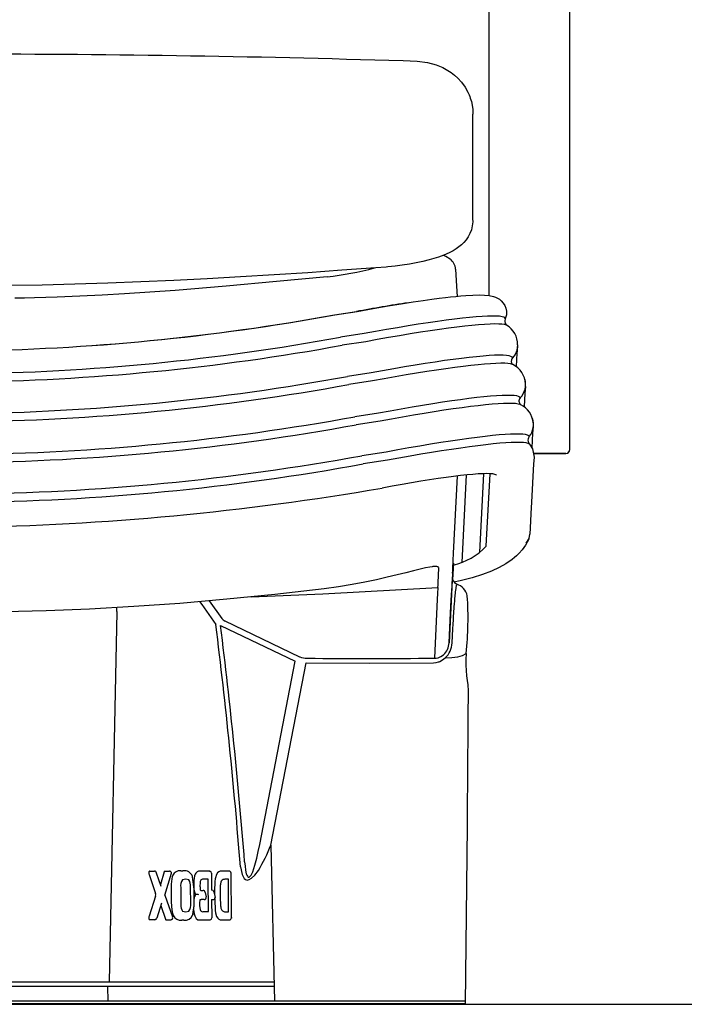
# Model space of a CAD drawing. Units: inches. Extents: x 0 to 6977, y -11 to 1390.
# Drawn here: x 678 to 1007, y 17 to 504 of the extents above; entities that cross this region are included whole.
import ezdxf

# ---------------------------------------------------------------- set-up
doc = ezdxf.new("R2010")
doc.units = ezdxf.units.IN
doc.header["$MEASUREMENT"] = 0
doc.layers.add('Butaca - Seat', color=7, linetype='Continuous', true_color=0x246098)
doc.layers.add('Suelo - Floor', color=7, linetype='Continuous')

msp = doc.modelspace()

# ---------------------------------------------------------------- linework, layer by layer
at = {"layer": 'Butaca - Seat'}
for p, q in [((910.43, 367.64, 0), (910.43, 609.16, 0)), ((950.43, 291.37, 0), (950.43, 609.16, 0)), ((874.88, 483.59, 0), (880, 483.01, 0)), ((880, 483.01, 0), (884.27, 481.84, 0)), ((884.27, 481.84, 0), (887.61, 480.43, 0)), ((887.61, 480.43, 0), (890.04, 479.08, 0)), ((890.04, 479.08, 0), (891.71, 477.96, 0)), ((891.71, 477.96, 0), (893.32, 476.7, 0)), ((893.32, 476.7, 0), (895.01, 475.15, 0)), ((895.01, 475.15, 0), (896.73, 473.28, 0)), ((896.73, 473.28, 0), (898.58, 470.74, 0)), ((898.58, 470.74, 0), (899.95, 468.33, 0)), ((899.95, 468.33, 0), (900.58, 466.94, 0)), ((900.58, 466.94, 0), (900.88, 466.19, 0)), ((900.88, 466.19, 0), (901.16, 465.4, 0)), ((901.16, 465.4, 0), (901.67, 463.69, 0)), ((901.67, 463.69, 0), (902.07, 461.81, 0)), ((902.07, 461.81, 0), (902.33, 459.73, 0)), ((902.33, 459.73, 0), (902.43, 457.45, 0)), ((902.43, 404.92, 0), (902.43, 457.43, 0)), ((902.38, 404.74, 0), (902.39, 404.17, 0)), ((902.43, 406.79, 0), (902.43, 406.79, 0)), ((901.67, 400.12, 0), (900.96, 398.3, 0)), ((902.15, 402.09, 0), (901.67, 400.12, 0)), ((902.39, 404.17, 0), (902.15, 402.09, 0)), ((899.07, 395.15, 0), (897.97, 393.84, 0)), ((900.09, 396.64, 0), (899.07, 395.15, 0)), ((900.96, 398.3, 0), (900.09, 396.64, 0)), ((894.18, 390.7, 0), (892.63, 389.77, 0)), ((895.54, 391.65, 0), (894.18, 390.7, 0)), ((896.79, 392.68, 0), (895.54, 391.65, 0)), ((897.97, 393.84, 0), (896.79, 392.68, 0)), ((880.79, 385.25, 0), (877.61, 384.45, 0)), ((883.16, 385.93, 0), (880.79, 385.25, 0)), ((885.36, 386.65, 0), (883.16, 385.93, 0)), ((887.99, 387.61, 0), (885.36, 386.65, 0)), ((887.79, 387.54, 0), (889.09, 387.12, 0)), ((890.69, 388.78, 0), (887.99, 387.61, 0)), ((889.09, 387.12, 0), (891.2, 385.72, 0)), ((892.63, 389.77, 0), (890.69, 388.78, 0)), ((854.33, 381.3, 0), (837.51, 380.08, 0)), ((859.5, 381.68, 0), (854.33, 381.3, 0)), ((860.32, 381.78, 0), (859.49, 381.72, 0)), ((863.93, 382.13, 0), (860.32, 381.78, 0)), ((867.48, 382.58, 0), (863.93, 382.13, 0)), ((870.96, 383.12, 0), (867.48, 382.58, 0)), ((874.34, 383.74, 0), (870.96, 383.12, 0)), ((877.61, 384.45, 0), (874.34, 383.74, 0)), ((893.89, 380.68, 0), (894.19, 375.08, 0)), ((770.86, 375.88, 0), (754.38, 375.05, 0)), ((787.42, 376.81, 0), (770.86, 375.88, 0)), ((804.06, 377.83, 0), (787.42, 376.81, 0)), ((820.74, 378.92, 0), (804.06, 377.83, 0)), ((830.2, 376.92, 0), (805.14, 374.49, 0)), ((837.51, 380.08, 0), (820.74, 378.92, 0)), ((689.18, 372.8, 0), (673.06, 372.54, 0)), ((705.36, 373.19, 0), (689.18, 372.8, 0)), ((721.63, 373.69, 0), (705.36, 373.19, 0)), ((737.96, 374.32, 0), (721.63, 373.69, 0)), ((754.38, 375.05, 0), (737.96, 374.32, 0)), ((780.17, 372.21, 0), (754.96, 370.16, 0)), ((805.14, 374.49, 0), (780.17, 372.21, 0)), ((894.19, 375.08, 0), (894.48, 369.56, 0)), ((680.41, 366.37, 0), (675.58, 366.27, 0)), ((685.38, 366.5, 0), (680.41, 366.37, 0)), ((696.6, 366.86, 0), (685.38, 366.5, 0)), ((707.79, 367.31, 0), (696.6, 366.86, 0)), ((718.83, 367.84, 0), (707.79, 367.31, 0)), ((729.89, 368.46, 0), (718.83, 367.84, 0)), ((754.96, 370.16, 0), (729.89, 368.46, 0)), ((877.85, 365.17, 0), (882.17, 365.78, 0)), ((882.17, 365.78, 0), (885.8, 366.25, 0)), ((885.8, 366.25, 0), (888.81, 366.62, 0)), ((888.81, 366.62, 0), (891.41, 366.92, 0)), ((891.41, 366.92, 0), (893.96, 367.19, 0)), ((893.96, 367.19, 0), (896.47, 367.42, 0)), ((894.48, 369.56, 0), (894.61, 367.19, 0)), ((896.47, 367.42, 0), (898.9, 367.62, 0)), ((898.9, 367.62, 0), (902.36, 367.82, 0)), ((902.36, 367.82, 0), (905.49, 367.91, 0)), ((905.49, 367.91, 0), (908.21, 367.85, 0)), ((908.21, 367.85, 0), (910.52, 367.63, 0)), ((910.52, 367.63, 0), (912.57, 367.18, 0)), ((912.57, 367.18, 0), (913.55, 366.84, 0)), ((913.55, 366.84, 0), (914.68, 366.3, 0)), ((914.68, 366.3, 0), (915.55, 365.73, 0)), ((915.55, 365.73, 0), (916.49, 364.91, 0)), ((845.09, 359.69, 0), (853.09, 361.15, 0)), ((853.09, 361.15, 0), (860.42, 362.42, 0)), ((860.42, 362.42, 0), (866.99, 363.51, 0)), ((866.99, 363.51, 0), (872.81, 364.42, 0)), ((872.81, 364.42, 0), (877.85, 365.17, 0)), ((916.49, 364.91, 0), (917.48, 363.76, 0)), ((917.48, 363.76, 0), (918.17, 362.65, 0)), ((918.17, 362.65, 0), (918.71, 361.32, 0)), ((918.71, 361.32, 0), (919.03, 359.78, 0)), ((833.86, 358.03, 0), (844.76, 359.65, 0)), ((834.08, 358.05, 0), (845.09, 359.69, 0)), ((893.4, 355.91, 0), (889.27, 355.38, 0)), ((897.26, 356.36, 0), (893.4, 355.91, 0)), ((900.83, 356.74, 0), (897.26, 356.36, 0)), ((904.1, 357.03, 0), (900.83, 356.74, 0)), ((907.07, 357.25, 0), (904.1, 357.03, 0)), ((909.71, 357.39, 0), (907.07, 357.25, 0)), ((912.01, 357.44, 0), (909.71, 357.39, 0)), ((913.98, 357.42, 0), (912.01, 357.44, 0)), ((915.6, 357.31, 0), (913.98, 357.42, 0)), ((916.86, 357.12, 0), (915.6, 357.31, 0)), ((917.76, 356.85, 0), (916.86, 357.12, 0)), ((918.31, 356.5, 0), (917.76, 356.85, 0)), ((918.48, 356.08, 0), (918.24, 354.99, 0)), ((918.48, 356.08, 0), (918.31, 356.5, 0)), ((919.02, 358.05, 0), (918.48, 356.08, 0)), ((919.01, 358.85, 0), (919.02, 358.05, 0)), ((919.03, 359.78, 0), (919.02, 358.5, 0)), ((865.13, 351.68, 0), (859.73, 350.75, 0)), ((870.36, 352.55, 0), (865.13, 351.68, 0)), ((875.41, 353.36, 0), (870.36, 352.55, 0)), ((880.26, 354.1, 0), (875.41, 353.36, 0)), ((884.89, 354.78, 0), (880.26, 354.1, 0)), ((889.27, 355.38, 0), (884.89, 354.78, 0)), ((890.36, 351.44, 0), (885.95, 350.83, 0)), ((894.51, 351.97, 0), (890.36, 351.44, 0)), ((898.39, 352.42, 0), (894.51, 351.97, 0)), ((901.98, 352.8, 0), (898.39, 352.42, 0)), ((905.27, 353.1, 0), (901.98, 352.8, 0)), ((908.25, 353.32, 0), (905.27, 353.1, 0)), ((910.91, 353.46, 0), (908.25, 353.32, 0)), ((913.23, 353.51, 0), (910.91, 353.46, 0)), ((915.21, 353.49, 0), (913.23, 353.51, 0)), ((916.84, 353.38, 0), (915.21, 353.49, 0)), ((918.12, 353.19, 0), (916.84, 353.38, 0)), ((919.03, 352.92, 0), (918.12, 353.19, 0)), ((918.24, 354.99, 0), (918.25, 354.9, 0)), ((918.27, 354.9, 0), (918.43, 353.81, 0)), ((918.43, 353.81, 0), (919.08, 352.9, 0)), ((919.08, 352.9, 0), (919.03, 352.92, 0)), ((848.51, 348.72, 0), (836.92, 346.99, 0)), ((854.18, 349.76, 0), (848.51, 348.72, 0)), ((859.73, 350.75, 0), (854.18, 349.76, 0)), ((860.66, 346.78, 0), (855.08, 345.78, 0)), ((866.09, 347.71, 0), (860.66, 346.78, 0)), ((871.35, 348.59, 0), (866.09, 347.71, 0)), ((876.43, 349.4, 0), (871.35, 348.59, 0)), ((881.3, 350.15, 0), (876.43, 349.4, 0)), ((885.95, 350.83, 0), (881.3, 350.15, 0)), ((849.39, 344.74, 0), (837.72, 343, 0)), ((855.08, 345.78, 0), (849.39, 344.74, 0)), ((924.55, 343.18, 0), (924.17, 340.46, 0)), ((924.59, 342.49, 0), (924.22, 338.78, 0)), ((896.81, 336.49, 0), (892.69, 335.96, 0)), ((900.66, 336.95, 0), (896.81, 336.49, 0)), ((904.24, 337.32, 0), (900.66, 336.95, 0)), ((907.51, 337.62, 0), (904.24, 337.32, 0)), ((910.48, 337.85, 0), (907.51, 337.62, 0)), ((913.12, 337.99, 0), (910.48, 337.85, 0)), ((915.44, 338.05, 0), (913.12, 337.99, 0)), ((917.42, 338.02, 0), (915.44, 338.05, 0)), ((919.05, 337.92, 0), (917.42, 338.02, 0)), ((920.33, 337.74, 0), (919.05, 337.92, 0)), ((921.25, 337.48, 0), (920.33, 337.74, 0)), ((921.82, 337.14, 0), (921.25, 337.48, 0)), ((922.02, 336.72, 0), (921.71, 336.31, 0)), ((922.02, 336.72, 0), (921.82, 337.14, 0)), ((923.3, 338.47, 0), (922.02, 336.72, 0)), ((924.17, 340.46, 0), (923.3, 338.47, 0)), ((924.24, 339.01, 0), (923.9, 332.42, 0)), ((868.61, 332.26, 0), (863.23, 331.33, 0)), ((873.83, 333.13, 0), (868.61, 332.26, 0)), ((878.86, 333.94, 0), (873.83, 333.13, 0)), ((883.69, 334.68, 0), (878.86, 333.94, 0)), ((888.31, 335.36, 0), (883.69, 334.68, 0)), ((892.69, 335.96, 0), (888.31, 335.36, 0)), ((893.42, 331.97, 0), (889.04, 331.37, 0)), ((897.54, 332.51, 0), (893.42, 331.97, 0)), ((901.4, 332.96, 0), (897.54, 332.51, 0)), ((904.97, 333.34, 0), (901.4, 332.96, 0)), ((908.25, 333.64, 0), (904.97, 333.34, 0)), ((911.22, 333.86, 0), (908.25, 333.64, 0)), ((913.87, 334.01, 0), (911.22, 333.86, 0)), ((916.19, 334.07, 0), (913.87, 334.01, 0)), ((918.17, 334.05, 0), (916.19, 334.07, 0)), ((919.81, 333.95, 0), (918.17, 334.05, 0)), ((921.09, 333.77, 0), (919.81, 333.95, 0)), ((922.02, 333.5, 0), (921.09, 333.77, 0)), ((921.5, 335.84, 0), (921.37, 334.99, 0)), ((921.39, 334.98, 0), (921.57, 334.09, 0)), ((921.71, 336.31, 0), (921.5, 335.84, 0)), ((921.57, 334.09, 0), (922.2, 333.42, 0)), ((922.22, 333.42, 0), (922.02, 333.5, 0)), ((852.06, 329.3, 0), (840.34, 327.56, 0)), ((857.7, 330.34, 0), (852.06, 329.3, 0)), ((863.23, 331.33, 0), (857.7, 330.34, 0)), ((863.96, 327.34, 0), (858.44, 326.35, 0)), ((869.34, 328.27, 0), (863.96, 327.34, 0)), ((874.56, 329.14, 0), (869.34, 328.27, 0)), ((879.59, 329.95, 0), (874.56, 329.14, 0)), ((884.43, 330.69, 0), (879.59, 329.95, 0)), ((889.04, 331.37, 0), (884.43, 330.69, 0)), ((852.8, 325.32, 0), (841.05, 323.57, 0)), ((858.44, 326.35, 0), (852.8, 325.32, 0)), ((928.46, 322.64, 0), (928.1, 319.02, 0)), ((904.35, 317.03, 0), (900.48, 316.57, 0)), ((907.93, 317.41, 0), (904.35, 317.03, 0)), ((911.21, 317.72, 0), (907.93, 317.41, 0)), ((914.19, 317.94, 0), (911.21, 317.72, 0)), ((916.85, 318.09, 0), (914.19, 317.94, 0)), ((919.18, 318.15, 0), (916.85, 318.09, 0)), ((921.18, 318.14, 0), (919.18, 318.15, 0)), ((922.83, 318.04, 0), (921.18, 318.14, 0)), ((924.13, 317.86, 0), (922.83, 318.04, 0)), ((925.07, 317.61, 0), (924.13, 317.86, 0)), ((925.66, 317.27, 0), (925.07, 317.61, 0)), ((925.88, 316.86, 0), (925.66, 317.27, 0)), ((928.12, 319.26, 0), (927.77, 312.53, 0)), ((872.29, 312.32, 0), (866.91, 311.39, 0)), ((877.5, 313.2, 0), (872.29, 312.32, 0)), ((882.53, 314.01, 0), (877.5, 313.2, 0)), ((887.36, 314.75, 0), (882.53, 314.01, 0)), ((891.98, 315.43, 0), (887.36, 314.75, 0)), ((896.36, 316.03, 0), (891.98, 315.43, 0)), ((897.09, 312.05, 0), (892.71, 311.44, 0)), ((900.48, 316.57, 0), (896.36, 316.03, 0)), ((901.22, 312.58, 0), (897.09, 312.05, 0)), ((905.08, 313.04, 0), (901.22, 312.58, 0)), ((908.66, 313.43, 0), (905.08, 313.04, 0)), ((911.95, 313.73, 0), (908.66, 313.43, 0)), ((914.93, 313.96, 0), (911.95, 313.73, 0)), ((917.6, 314.11, 0), (914.93, 313.96, 0)), ((919.93, 314.17, 0), (917.6, 314.11, 0)), ((921.93, 314.16, 0), (919.93, 314.17, 0)), ((923.58, 314.06, 0), (921.93, 314.16, 0)), ((924.89, 313.89, 0), (923.58, 314.06, 0)), ((925.84, 313.63, 0), (924.89, 313.89, 0)), ((925.27, 314.97, 0), (925.47, 314.14, 0)), ((925.47, 314.14, 0), (926.09, 313.52, 0)), ((926.12, 313.51, 0), (925.84, 313.63, 0)), ((855.76, 309.37, 0), (843.89, 307.6, 0)), ((861.4, 310.4, 0), (855.76, 309.37, 0)), ((866.91, 311.39, 0), (861.4, 310.4, 0)), ((867.65, 307.4, 0), (862.14, 306.42, 0)), ((873.02, 308.34, 0), (867.65, 307.4, 0)), ((878.23, 309.21, 0), (873.02, 308.34, 0)), ((883.26, 310.02, 0), (878.23, 309.21, 0)), ((888.1, 310.76, 0), (883.26, 310.02, 0)), ((892.71, 311.44, 0), (888.1, 310.76, 0)), ((856.5, 305.38, 0), (844.6, 303.61, 0)), ((862.14, 306.42, 0), (856.5, 305.38, 0)), ((932.32, 302.76, 0), (931.97, 299.24, 0)), ((908.48, 297.85, 0), (904.58, 297.38, 0)), ((912.09, 298.24, 0), (908.48, 297.85, 0)), ((915.41, 298.55, 0), (912.09, 298.24, 0)), ((918.43, 298.78, 0), (915.41, 298.55, 0)), ((921.12, 298.93, 0), (918.43, 298.78, 0)), ((923.48, 299.01, 0), (921.12, 298.93, 0)), ((925.51, 299, 0), (923.48, 299.01, 0)), ((927.19, 298.9, 0), (925.51, 299, 0)), ((928.52, 298.73, 0), (927.19, 298.9, 0)), ((929.49, 298.48, 0), (928.52, 298.73, 0)), ((930.11, 298.15, 0), (929.49, 298.48, 0)), ((930.36, 297.74, 0), (930.11, 298.15, 0)), ((932, 299.51, 0), (931.62, 292.27, 0)), ((876.17, 293.09, 0), (870.76, 292.15, 0)), ((881.41, 293.97, 0), (876.17, 293.09, 0)), ((886.48, 294.79, 0), (881.41, 293.97, 0)), ((891.35, 295.54, 0), (886.48, 294.79, 0)), ((896, 296.23, 0), (891.35, 295.54, 0)), ((900.42, 296.84, 0), (896, 296.23, 0)), ((900.82, 292.72, 0), (896.42, 292.1, 0)), ((904.58, 297.38, 0), (900.42, 296.84, 0)), ((904.96, 293.25, 0), (900.82, 292.72, 0)), ((908.84, 293.72, 0), (904.96, 293.25, 0)), ((912.44, 294.11, 0), (908.84, 293.72, 0)), ((915.74, 294.42, 0), (912.44, 294.11, 0)), ((918.74, 294.65, 0), (915.74, 294.42, 0)), ((921.42, 294.8, 0), (918.74, 294.65, 0)), ((923.78, 294.87, 0), (921.42, 294.8, 0)), ((925.8, 294.86, 0), (923.78, 294.87, 0)), ((927.48, 294.78, 0), (925.8, 294.86, 0)), ((928.8, 294.61, 0), (927.48, 294.78, 0)), ((929.78, 294.36, 0), (928.8, 294.61, 0)), ((930.39, 294.03, 0), (929.78, 294.36, 0)), ((929.8, 295.37, 0), (929.95, 294.71, 0)), ((929.95, 294.71, 0), (930.46, 293.97, 0)), ((930.47, 293.96, 0), (930.39, 294.03, 0)), ((930.47, 293.96, 0), (932.02, 291.73, 0)), ((859.54, 290.11, 0), (847.45, 288.31, 0)), ((865.21, 291.16, 0), (859.54, 290.11, 0)), ((870.76, 292.15, 0), (865.21, 291.16, 0)), ((871.32, 288.05, 0), (865.8, 287.06, 0)), ((876.7, 288.98, 0), (871.32, 288.05, 0)), ((881.92, 289.86, 0), (876.7, 288.98, 0)), ((886.96, 290.67, 0), (881.92, 289.86, 0)), ((891.8, 291.42, 0), (886.96, 290.67, 0)), ((896.42, 292.1, 0), (891.8, 291.42, 0)), ((932.02, 291.73, 0), (932.82, 287.53, 0)), ((932.75, 289.43, 0), (948.43, 289.43, 0)), ((948.43, 289.37, 0), (932.77, 289.37, 0)), ((948.43, 289.43, 0), (948.43, 289.37, 0)), ((860.16, 286.02, 0), (848.1, 284.22, 0)), ((865.8, 287.06, 0), (860.16, 286.02, 0)), ((932.49, 284.27, 0), (931.49, 265.29, 0)), ((932.82, 287.53, 0), (932.47, 284.09, 0)), ((892.86, 278, 0), (889.15, 277.51, 0)), ((892.85, 240.04, 0), (894.85, 278.11, 0)), ((896.33, 278.42, 0), (892.86, 278, 0)), ((899.52, 278.77, 0), (896.33, 278.42, 0)), ((897.17, 235.49, 0), (899.24, 278.74, 0)), ((902.43, 279.04, 0), (899.52, 278.77, 0)), ((905.04, 279.24, 0), (902.43, 279.04, 0)), ((907.34, 279.36, 0), (905.04, 279.24, 0)), ((907.62, 279.32, 0), (905.76, 240.57, 0)), ((909.33, 279.4, 0), (907.34, 279.36, 0)), ((909.05, 243.47, 0), (910.93, 279.36, 0)), ((910.98, 279.36, 0), (909.33, 279.4, 0)), ((912.31, 279.24, 0), (910.98, 279.36, 0)), ((913.28, 279.05, 0), (912.31, 279.24, 0)), ((913.92, 278.78, 0), (913.28, 279.05, 0)), ((914.2, 278.44, 0), (913.92, 278.78, 0)), ((862.52, 273.19, 0), (857.55, 272.28, 0)), ((867.38, 274.06, 0), (862.52, 273.19, 0)), ((872.09, 274.87, 0), (867.38, 274.06, 0)), ((876.65, 275.63, 0), (872.09, 274.87, 0)), ((881.02, 276.32, 0), (876.65, 275.63, 0)), ((885.19, 276.95, 0), (881.02, 276.32, 0)), ((889.15, 277.51, 0), (885.19, 276.95, 0)), ((931.49, 265.29, 0), (931.2, 259.75, 0)), ((931.2, 259.75, 0), (931, 255.9, 0)), ((931, 255.9, 0), (930.66, 249.42, 0)), ((930.25, 247.37, 0), (930.56, 249.43, 0)), ((928.56, 244.04, 0), (926.9, 241.72, 0)), ((930.1, 246.98, 0), (928.56, 244.04, 0)), ((928.85, 245, 0), (930.25, 247.37, 0)), ((905.73, 240.42, 0), (905.76, 240.57, 0)), ((905.77, 240.62, 0), (905.77, 240.37, 0)), ((925.35, 239.98, 0), (924.11, 238.78, 0)), ((926.9, 241.72, 0), (925.35, 239.98, 0)), ((892.79, 235.14, 0), (892.36, 226.78, 0)), ((918.77, 234.8, 0), (915.52, 232.96, 0)), ((921.84, 236.89, 0), (918.77, 234.8, 0)), ((923.01, 237.82, 0), (921.84, 236.89, 0)), ((924.11, 238.78, 0), (923.01, 237.82, 0)), ((864.91, 229.28, 0), (860.05, 228.1, 0)), ((869.26, 230.37, 0), (864.91, 229.28, 0)), ((873.06, 231.33, 0), (869.26, 230.37, 0)), ((876.33, 232.14, 0), (873.06, 231.33, 0)), ((879.03, 232.76, 0), (876.33, 232.14, 0)), ((881.17, 233.18, 0), (879.03, 232.76, 0)), ((882.2, 233.32, 0), (881.17, 233.18, 0)), ((882.65, 233.39, 0), (882.2, 233.34, 0)), ((883.23, 233.43, 0), (882.65, 233.39, 0)), ((883.66, 233.44, 0), (883.23, 233.43, 0)), ((884.02, 233.44, 0), (883.66, 233.44, 0)), ((884.32, 233.43, 0), (884.02, 233.44, 0)), ((884.57, 233.4, 0), (884.32, 233.43, 0)), ((884.91, 233.33, 0), (884.57, 233.4, 0)), ((885.22, 233.21, 0), (884.91, 233.33, 0)), ((885.47, 233.01, 0), (885.22, 233.21, 0)), ((885.58, 232.79, 0), (885.47, 233.01, 0)), ((885.6, 232.61, 0), (885.58, 232.79, 0)), ((892.36, 230.05, 0), (890.64, 195.64, 0)), ((907.16, 229.4, 0), (902.12, 227.8, 0)), ((911.58, 231.11, 0), (907.16, 229.4, 0)), ((915.52, 232.96, 0), (911.58, 231.11, 0)), ((842.57, 224.44, 0), (835.86, 223.34, 0)), ((848.85, 225.63, 0), (842.57, 224.44, 0)), ((854.68, 226.86, 0), (848.85, 225.63, 0)), ((860.05, 228.1, 0), (854.68, 226.86, 0)), ((892.13, 223.76, 0), (892.22, 225.38, 0)), ((892.22, 225.38, 0), (892.36, 226.78, 0)), ((896.19, 226.28, 0), (893.06, 225.65, 0)), ((894.39, 224.15, 0), (894.43, 224.28, 0)), ((894.43, 224.28, 0), (894.58, 224.56, 0)), ((894.58, 224.56, 0), (894.61, 224.61, 0)), ((894.61, 224.61, 0), (894.64, 224.58, 0)), ((902.12, 227.8, 0), (896.19, 226.28, 0)), ((804.41, 219.63, 0), (780.53, 217.22, 0)), ((792.71, 218.45, 0), (828.14, 219.87, 0)), ((828.83, 222.4, 0), (804.41, 219.63, 0)), ((828.14, 219.87, 0), (885.1, 223.04, 0)), ((835.86, 223.34, 0), (828.83, 222.4, 0)), ((884.97, 220.39, 0), (884.63, 213.68, 0)), ((885.09, 222.76, 0), (884.97, 220.39, 0)), ((885.1, 223.04, 0), (885.09, 222.76, 0)), ((891.75, 216.69, 0), (891.9, 219.39, 0)), ((891.9, 219.39, 0), (892.02, 221.75, 0)), ((892.02, 221.75, 0), (892.13, 223.76, 0)), ((893.71, 219.32, 0), (893.79, 220.14, 0)), ((893.79, 220.14, 0), (893.88, 220.97, 0)), ((893.88, 220.97, 0), (893.97, 221.78, 0)), ((893.97, 221.78, 0), (894.08, 222.54, 0)), ((894.08, 222.54, 0), (894.16, 223.04, 0)), ((894.16, 223.04, 0), (894.23, 223.44, 0)), ((894.23, 223.44, 0), (894.29, 223.74, 0)), ((894.29, 223.74, 0), (894.34, 223.98, 0)), ((894.34, 223.98, 0), (894.39, 224.15, 0)), ((757.24, 215.19, 0), (734.57, 213.56, 0)), ((780.53, 217.22, 0), (757.24, 215.19, 0)), ((767, 216.04, 0), (768.17, 214.65, 0)), ((768.17, 214.65, 0), (775.14, 204.74, 0)), ((771.9, 216.47, 0), (778.09, 207.68, 0)), ((891.59, 213.68, 0), (891.75, 216.69, 0)), ((893.22, 213.59, 0), (893.31, 214.75, 0)), ((893.31, 214.75, 0), (893.45, 216.45, 0)), ((893.45, 216.45, 0), (893.56, 217.72, 0)), ((893.56, 217.72, 0), (893.64, 218.65, 0)), ((893.64, 218.65, 0), (893.71, 219.32, 0)), ((691.16, 211.45, 0), (670.44, 210.95, 0)), ((712.54, 212.32, 0), (691.16, 211.45, 0)), ((734.57, 213.56, 0), (712.54, 212.32, 0)), ((726.04, 210.97, 0), (722.36, 27.74, 0)), ((884.63, 213.68, 0), (883.34, 188.03, 0)), ((891.23, 206.91, 0), (891.42, 210.41, 0)), ((891.42, 210.41, 0), (891.59, 213.68, 0)), ((892.91, 209.05, 0), (892.98, 210.14, 0)), ((892.98, 210.14, 0), (893.06, 211.27, 0)), ((893.06, 211.27, 0), (893.14, 212.43, 0)), ((893.14, 212.43, 0), (893.22, 213.59, 0)), ((778.09, 207.68, 0), (778.75, 206.97, 0)), ((778.75, 206.97, 0), (779.78, 206.33, 0)), ((816.72, 188.62, 0), (779.78, 206.33, 0)), ((891.04, 203.25, 0), (891.23, 206.91, 0)), ((892.5, 202.55, 0), (892.64, 204.8, 0)), ((892.64, 204.8, 0), (892.78, 206.97, 0)), ((892.78, 206.97, 0), (892.91, 209.05, 0)), ((777.48, 204.19, 0), (814.47, 186.49, 0)), ((890.84, 199.46, 0), (891.04, 203.25, 0)), ((892.3, 199.08, 0), (892.5, 202.55, 0)), ((890.64, 195.64, 0), (890.84, 199.46, 0)), ((892.09, 195.57, 0), (892.3, 199.08, 0)), ((897.37, 189.42, 0), (899.08, 190.4, 0)), ((899.08, 190.4, 0), (898.87, 187.46, 0)), ((796.86, 95.86, 0), (814.47, 186.49, 0)), ((802.43, 95.53, 0), (819.89, 185.76, 0)), ((819.89, 185.76, 0), (851.44, 185.65, 0)), ((851.44, 185.65, 0), (882.91, 185.79, 0)), ((882.91, 185.79, 0), (884.2, 185.89, 0)), ((883.34, 188.03, 0), (884.28, 188.08, 0)), ((884.2, 185.89, 0), (885.48, 186.17, 0)), ((884.28, 188.08, 0), (885.17, 188.27, 0)), ((885.17, 188.27, 0), (886.59, 188.87, 0)), ((885.48, 186.17, 0), (885.76, 186.27, 0)), ((885.76, 186.27, 0), (886.03, 186.38, 0)), ((886.03, 186.38, 0), (887.45, 187.16, 0)), ((886.59, 188.87, 0), (887.87, 189.72, 0)), ((887.45, 187.16, 0), (888.74, 188.21, 0)), ((888.74, 188.21, 0), (892.01, 188.3, 0)), ((892.01, 188.3, 0), (894.96, 188.7, 0)), ((894.96, 188.7, 0), (897.37, 189.42, 0)), ((898.87, 187.46, 0), (898.87, 184.59, 0)), ((898.87, 184.59, 0), (899.03, 181.86, 0)), ((899.03, 181.86, 0), (899.29, 179.31, 0)), ((899.29, 179.31, 0), (899.58, 177.01, 0)), ((899.58, 177.01, 0), (899.87, 174.85, 0)), ((899.87, 174.85, 0), (900.03, 171.82, 0)), ((900.07, 170.8, 0), (899.99, 159.8, 0)), ((900.08, 171.82, 0), (900.07, 170.8, 0)), ((899.99, 159.8, 0), (899.9, 148.84, 0)), ((899.9, 148.84, 0), (899.81, 137.85, 0)), ((899.81, 137.85, 0), (899.72, 126.86, 0)), ((899.72, 126.86, 0), (899.62, 115.88, 0)), ((899.62, 115.88, 0), (899.52, 104.89, 0)), ((899.52, 104.89, 0), (898.63, 16.66, 0)), ((796.13, 92.25, 0), (796.86, 95.86, 0)), ((802.43, 95.53, 0), (804.25, 18.24, 0)), ((794.51, 85.62, 0), (795.4, 89.02, 0)), ((795.4, 89.02, 0), (796.13, 92.25, 0)), ((787.31, 84.7, 0), (788.15, 80.96, 0)), ((789.38, 87.12, 0), (789.59, 85.02, 0)), ((789.59, 85.02, 0), (789.85, 83.06, 0)), ((789.85, 83.06, 0), (790.23, 81.19, 0)), ((793.4, 82.25, 0), (794.51, 85.62, 0)), ((794.47, 80.59, 0), (796.21, 82.92, 0)), ((741.95, 81.84, 0), (741.94, 81.64, 0)), ((741.97, 82.03, 0), (741.95, 81.84, 0)), ((742.01, 82.21, 0), (741.97, 82.03, 0)), ((742.05, 82.36, 0), (742.01, 82.21, 0)), ((742.04, 80.87, 0), (745.32, 71.6, 0)), ((742.16, 82.58, 0), (742.05, 82.36, 0)), ((742.29, 82.65, 0), (742.16, 82.58, 0)), ((742.29, 82.65, 0), (744.77, 82.65, 0)), ((748.04, 75.02, 0), (745.73, 81.66, 0)), ((749.53, 82.25, 0), (747.7, 76.01, 0)), ((749.58, 82.39, 0), (749.53, 82.25, 0)), ((749.64, 82.5, 0), (749.58, 82.39, 0)), ((749.7, 82.56, 0), (749.64, 82.5, 0)), ((749.77, 82.59, 0), (749.7, 82.56, 0)), ((749.77, 82.59, 0), (752.21, 82.59, 0)), ((749.88, 70.72, 0), (753.18, 81.55, 0)), ((753.33, 78.8, 0), (753.04, 76.08, 0)), ((753.18, 81.61, 0), (753.19, 81.57, 0)), ((753.18, 81.55, 0), (753.19, 81.57, 0)), ((753.55, 79.82, 0), (753.33, 78.8, 0)), ((753.82, 80.62, 0), (753.55, 79.82, 0)), ((757.76, 82.78, 0), (758.86, 82.78, 0)), ((760.2, 78.69, 0), (758.61, 78.34, 0)), ((758.87, 82.78, 0), (758.86, 82.78, 0)), ((758.99, 82.78, 0), (758.87, 82.78, 0)), ((761.77, 78.23, 0), (760.2, 78.69, 0)), ((764.35, 79.1, 0), (764.23, 77.76, 0)), ((764.56, 80.26, 0), (764.35, 79.1, 0)), ((764.83, 81.04, 0), (764.56, 80.26, 0)), ((765.18, 81.65, 0), (764.83, 81.04, 0)), ((765.5, 81.99, 0), (765.18, 81.65, 0)), ((765.87, 82.26, 0), (765.5, 81.99, 0)), ((766.19, 82.42, 0), (765.87, 82.26, 0)), ((766.55, 82.52, 0), (766.19, 82.42, 0)), ((766.89, 82.57, 0), (766.55, 82.52, 0)), ((767.23, 82.58, 0), (766.89, 82.57, 0)), ((767.23, 82.58, 0), (767.26, 82.58, 0)), ((771.99, 82.58, 0), (767.26, 82.58, 0)), ((767.65, 78.06, 0), (767.53, 77.79, 0)), ((767.76, 78.24, 0), (767.65, 78.06, 0)), ((767.9, 78.36, 0), (767.76, 78.24, 0)), ((768.23, 78.48, 0), (767.9, 78.36, 0)), ((768.58, 78.54, 0), (768.23, 78.48, 0)), ((768.91, 78.55, 0), (768.58, 78.54, 0)), ((771.3, 78.55, 0), (768.91, 78.55, 0)), ((771.45, 62.54, 0), (771.3, 78.55, 0)), ((771.99, 82.58, 0), (772.21, 82.56, 0)), ((772.21, 82.56, 0), (772.22, 82.56, 0)), ((772.94, 81.55, 0), (773.02, 73.24, 0)), ((774.87, 78.74, 0), (774.7, 77.48, 0)), ((775.11, 79.82, 0), (774.87, 78.74, 0)), ((775.38, 80.66, 0), (775.11, 79.82, 0)), ((775.99, 81.73, 0), (775.38, 80.66, 0)), ((776.61, 82.27, 0), (775.99, 81.73, 0)), ((776.92, 82.42, 0), (776.61, 82.27, 0)), ((777.23, 82.52, 0), (776.92, 82.42, 0)), ((777.54, 82.56, 0), (777.23, 82.52, 0)), ((777.84, 82.59, 0), (777.54, 82.56, 0)), ((781.75, 82.59, 0), (777.84, 82.59, 0)), ((778.29, 78.11, 0), (777.85, 77.6, 0)), ((778.74, 78.39, 0), (778.29, 78.11, 0)), ((779.19, 78.51, 0), (778.74, 78.39, 0)), ((779.63, 78.56, 0), (779.19, 78.51, 0)), ((781.4, 78.56, 0), (779.63, 78.56, 0)), ((781.47, 62.48, 0), (781.4, 78.56, 0)), ((782.83, 59.48, 0), (782.75, 81.55, 0)), ((788.15, 80.96, 0), (789.22, 78.92, 0)), ((789.22, 78.92, 0), (789.89, 78.4, 0)), ((789.89, 78.4, 0), (790.6, 78.2, 0)), ((790.23, 81.19, 0), (790.46, 80.55, 0)), ((790.46, 80.55, 0), (790.74, 80.05, 0)), ((790.6, 78.2, 0), (791.58, 78.4, 0)), ((790.74, 80.05, 0), (790.92, 79.82, 0)), ((790.92, 79.82, 0), (791.12, 79.65, 0)), ((791.12, 79.65, 0), (791.34, 79.6, 0)), ((791.34, 79.6, 0), (791.6, 79.65, 0)), ((791.58, 78.4, 0), (792.8, 79.08, 0)), ((791.6, 79.65, 0), (791.85, 79.8, 0)), ((791.85, 79.8, 0), (792.12, 80.03, 0)), ((792.12, 80.03, 0), (792.62, 80.66, 0)), ((792.62, 80.66, 0), (793.4, 82.25, 0)), ((792.8, 79.08, 0), (794.47, 80.59, 0)), ((752.95, 73.68, 0), (752.94, 72.29, 0)), ((752.98, 74.95, 0), (752.95, 73.68, 0)), ((753.04, 76.08, 0), (752.98, 74.95, 0)), ((757.73, 74.41, 0), (757.73, 70.19, 0)), ((762.68, 66.65, 0), (762.58, 74.84, 0)), ((764.23, 77.76, 0), (764.19, 76.37, 0)), ((764.19, 76.37, 0), (764.25, 74.75, 0)), ((767.32, 76.53, 0), (767.27, 75.42, 0)), ((767.27, 75.42, 0), (767.3, 74.35, 0)), ((767.28, 75.59, 0), (767.28, 75.54, 0)), ((767.28, 75.54, 0), (767.29, 75.04, 0)), ((767.29, 75.04, 0), (767.3, 74.73, 0)), ((767.3, 74.73, 0), (767.32, 74.18, 0)), ((767.3, 74.35, 0), (767.37, 73.72, 0)), ((767.44, 77.41, 0), (767.32, 76.53, 0)), ((767.32, 74.18, 0), (767.36, 73.79, 0)), ((767.36, 73.79, 0), (767.44, 73.41, 0)), ((767.53, 77.79, 0), (767.44, 77.41, 0)), ((767.44, 73.41, 0), (767.8, 73.05, 0)), ((773.21, 73.24, 0), (773, 73.24, 0)), ((774.58, 76.03, 0), (774.51, 74.12, 0)), ((774.51, 74.12, 0), (774.51, 72.16, 0)), ((774.7, 77.48, 0), (774.58, 76.03, 0)), ((777.31, 75, 0), (777.29, 74.44, 0)), ((777.29, 74.44, 0), (777.29, 72.28, 0)), ((777.34, 75.5, 0), (777.31, 75, 0)), ((777.38, 76.04, 0), (777.34, 75.5, 0)), ((777.45, 76.48, 0), (777.38, 76.04, 0)), ((777.53, 76.83, 0), (777.45, 76.48, 0)), ((777.63, 77.16, 0), (777.53, 76.83, 0)), ((777.85, 77.6, 0), (777.63, 77.16, 0)), ((745.32, 70.12, 0), (742.07, 60.27, 0)), ((749.88, 70.72, 0), (753.68, 60.01, 0)), ((752.94, 72.29, 0), (752.95, 70.76, 0)), ((752.95, 70.76, 0), (753.03, 67.64, 0)), ((757.73, 70.19, 0), (757.83, 66.03, 0)), ((765.07, 71.01, 0), (765.2, 71.01, 0)), ((765.25, 71.01, 0), (765.2, 71.01, 0)), ((766.45, 70.95, 0), (766.08, 70.98, 0)), ((766.75, 70.92, 0), (766.45, 70.95, 0)), ((767.27, 68.29, 0), (767.18, 67.83, 0)), ((767.32, 68.48, 0), (767.27, 68.29, 0)), ((767.32, 68.48, 0), (767.79, 68.48, 0)), ((769.33, 68.48, 0), (767.79, 68.48, 0)), ((767.84, 73.05, 0), (767.8, 73.05, 0)), ((767.84, 73.05, 0), (768.83, 73.05, 0)), ((769.82, 72.09, 0), (770.27, 69.84, 0)), ((773.05, 68.48, 0), (773.75, 68.48, 0)), ((773.06, 68.48, 0), (773.15, 59.48, 0)), ((774.21, 72.42, 0), (774.76, 69.59, 0)), ((774.51, 72.16, 0), (774.53, 70.78, 0)), ((774.56, 68.91, 0), (774.6, 67.24, 0)), ((774.74, 69.47, 0), (774.74, 69.67, 0)), ((777.29, 72.28, 0), (777.31, 70.14, 0)), ((777.31, 70.14, 0), (777.35, 68.37, 0)), ((777.35, 68.37, 0), (777.4, 66.97, 0)), ((748.27, 66.77, 0), (745.95, 59.37, 0)), ((747.88, 65.51, 0), (750.18, 58.79, 0)), ((753.03, 67.64, 0), (753.2, 65.04, 0)), ((753.2, 65.04, 0), (753.35, 63.63, 0)), ((753.35, 63.63, 0), (753.53, 62.43, 0)), ((764.12, 63.39, 0), (764.17, 62.77, 0)), ((767.11, 67.28, 0), (767.08, 66.7, 0)), ((767.08, 66.7, 0), (767.09, 65.54, 0)), ((767.09, 65.54, 0), (767.2, 64.48, 0)), ((767.18, 67.83, 0), (767.11, 67.28, 0)), ((767.2, 64.48, 0), (767.38, 63.65, 0)), ((767.38, 63.65, 0), (767.61, 63.13, 0)), ((774.6, 67.24, 0), (774.73, 64.4, 0)), ((774.73, 64.4, 0), (774.86, 63.08, 0)), ((777.4, 66.97, 0), (777.45, 65.94, 0)), ((777.45, 65.94, 0), (777.49, 65.44, 0)), ((777.49, 65.44, 0), (777.54, 65, 0)), ((777.54, 65, 0), (777.69, 64.23, 0)), ((777.69, 64.23, 0), (777.87, 63.68, 0)), ((777.87, 63.68, 0), (778.08, 63.31, 0)), ((741.96, 59.56, 0), (741.96, 59.36, 0)), ((741.96, 59.36, 0), (741.98, 59.17, 0)), ((741.98, 59.17, 0), (742.02, 58.92, 0)), ((742.02, 58.92, 0), (742.09, 58.71, 0)), ((742.09, 58.71, 0), (742.16, 58.6, 0)), ((742.16, 58.6, 0), (742.27, 58.55, 0)), ((744.97, 58.55, 0), (742.27, 58.55, 0)), ((750.18, 58.79, 0), (750.27, 58.61, 0)), ((750.27, 58.61, 0), (750.37, 58.55, 0)), ((750.37, 58.55, 0), (752.77, 58.55, 0)), ((753.53, 62.43, 0), (753.66, 61.83, 0)), ((753.66, 61.83, 0), (753.79, 61.3, 0)), ((753.79, 61.3, 0), (754.1, 60.44, 0)), ((758.67, 62.72, 0), (760.22, 62.4, 0)), ((760.22, 62.4, 0), (761.79, 62.71, 0)), ((763.66, 60.92, 0), (763.58, 60.78, 0)), ((763.7, 61.09, 0), (763.66, 60.92, 0)), ((763.66, 60.92, 0), (763.66, 60.92, 0)), ((763.7, 61.26, 0), (763.7, 61.09, 0)), ((764.17, 62.77, 0), (764.39, 61.43, 0)), ((764.39, 61.43, 0), (764.7, 60.4, 0)), ((764.7, 60.4, 0), (765.42, 59.11, 0)), ((765.42, 59.11, 0), (766.22, 58.55, 0)), ((766.22, 58.55, 0), (767.89, 58.48, 0)), ((767.61, 63.13, 0), (767.89, 62.77, 0)), ((767.89, 62.77, 0), (768.25, 62.55, 0)), ((768.25, 62.55, 0), (768.63, 62.5, 0)), ((768.63, 62.5, 0), (769, 62.54, 0)), ((769, 62.55, 0), (769, 62.56, 0)), ((769, 62.54, 0), (769, 62.55, 0)), ((769, 62.54, 0), (771.45, 62.54, 0)), ((771.44, 62.56, 0), (771.44, 62.55, 0)), ((771.44, 62.55, 0), (771.45, 62.54, 0)), ((774.86, 63.08, 0), (775.03, 61.93, 0)), ((775.03, 61.93, 0), (775.51, 60.19, 0)), ((775.51, 60.19, 0), (776.09, 59.25, 0)), ((776.09, 59.25, 0), (776.69, 58.77, 0)), ((776.69, 58.77, 0), (776.98, 58.63, 0)), ((776.98, 58.63, 0), (777.29, 58.55, 0)), ((777.29, 58.55, 0), (777.6, 58.5, 0)), ((777.6, 58.5, 0), (777.9, 58.48, 0)), ((778.08, 63.31, 0), (778.42, 62.95, 0)), ((778.42, 62.95, 0), (778.77, 62.71, 0)), ((778.77, 62.71, 0), (779.11, 62.57, 0)), ((779.11, 62.57, 0), (779.45, 62.51, 0)), ((779.45, 62.51, 0), (779.82, 62.48, 0)), ((779.82, 62.48, 0), (781.47, 62.48, 0)), ((782.84, 59.43, 0), (782.82, 59.35, 0)), ((782.85, 59.5, 0), (782.83, 59.48, 0)), ((782.85, 59.57, 0), (782.84, 59.51, 0)), ((782.84, 59.51, 0), (782.85, 59.5, 0)), ((782.84, 59.49, 0), (782.84, 59.43, 0)), ((759.29, 58.28, 0), (758.3, 58.28, 0)), ((759.29, 58.28, 0), (759.42, 58.28, 0)), ((767.89, 58.48, 0), (772.39, 58.48, 0)), ((777.9, 58.48, 0), (781.84, 58.48, 0)), ((804.08, 25.46, 0), (496.77, 25.46, 0)), ((650.43, 27.74, 0), (804.03, 27.74, 0)), ((721.56, 25.46, 0), (721.61, 18.14, 0)), ((898.64, 18.14, 0), (402.21, 18.14, 0)), ((898.63, 16.92, 0), (402.22, 16.92, 0)), ((402.22, 16.7, 0), (898.63, 16.7, 0))]:
    msp.add_line(p, q, dxfattribs=at)
for centre, radius, start, end in [((650.41, -6575.51, 0), 7062.6, 88.178758, 89.999855), ((886.08, 379.77, 0), 7.85, 6.4959, 49.3017), ((813.78, 532.49, 0), 156.43, 276.0258, 284.8079), ((1007.96, -513.31, 0), 888.09, 98.91221, 100.58926), ((636.59, 1435.6, 0), 1095.48, 270.72364, 280.38534), ((636.43, 1436.86, 0), 1096.75, 270.73119, 280.37079), ((913.74, 343.48, 0), 10.84, 358.4483, 60.4329), ((636.88, 1438.7, 0), 1109.88, 270.69926, 280.3836), ((636.93, 1438.87, 0), 1114.11, 270.69383, 280.38262), ((917.52, 323.55, 0), 10.92, 1.5099, 64.5981), ((636.97, 1438.87, 0), 1129.77, 270.68233, 280.37038), ((636.99, 1438.92, 0), 1133.87, 270.67876, 280.36788), ((919.03, 323.45, 0), 9.5, 316.1577, 16.8098), ((927.6, 315.24, 0), 2.36, 136.5239, 186.6016), ((921.34, 303.63, 0), 10.98, 4.5198, 64.3447), ((637.08, 1439.11, 0), 1150.26, 270.66477, 280.35803), ((637.1, 1439.16, 0), 1154.35, 270.66133, 280.35561), ((922.91, 303.64, 0), 9.5, 321.6368, 19.2749), ((932.39, 296.01, 0), 2.67, 139.5607, 194.0228), ((637.23, 1439.52, 0), 1170.25, 270.64597, 280.34876), ((948.43, 291.43, 0), 2, 269.9458, 359.9457), ((948.43, 291.37, 0), 2, 270, 0), ((637.22, 1439.45, 0), 1174.32, 270.64422, 280.34481), ((627.54, 1612.12, 0), 1359.45, 270.96438, 279.74091), ((-1609.76, 357.57, 0), 2505.37, 357.08254, 357.31139), ((885, 266.42, 0), 33.24, 283.4569, 316.3488), ((-688, 309.34, 0), 1575.47, 356.85966, 357.20837), ((896.35, 228.66, 0), 4.39, 204.8711, 247.4629), ((892.18, 217.32, 0), 7.66, 12.2563, 72.8653), ((733.08, 208.1, 0), 166.95, 353.9114, 3.7241), ((743.1, 212.53, 0), 17.14, 178.1683, 185.2137), ((-1766.42, -113.69, 0), 2561.42, 4.4422, 7.14122), ((-1757.19, -112.67, 0), 2554.4, 4.48602, 7.12567), ((882.35, 195.91, 0), 8.29, 311.6859, 358.105), ((881.49, 195.96, 0), 10.61, 313.0597, 357.8984), ((820.12, 197.54, 0), 9.54, 249.1688, 271.1499), ((849.87, 4395.59, 0), 4207.69, 269.59746, 270.4558), ((729.95, 123.44, 0), 77.67, 328.5539, 338.9404), ((744.21, 81.54, 0), 2.27, 177.6286, 197.3062), ((744.74, 81.66, 0), 0.991, 0.1955, 88.6354), ((752.19, 81.59, 0), 0.994, 0.9443, 88.8304), ((757.37, 78.8, 0), 3.99, 84.4573, 152.7654), ((763.71, 75.13, 0), 6.02, 147.7641, 186.8607), ((759.51, 78.49, 0), 4.32, 22.0726, 96.9268), ((757.39, 75.39, 0), 5.22, 354.0483, 32.9711), ((762.83, 79.86, 0), 0.725, 350.7938, 33.2106), ((723.09, 71.5, 0), 41.3, 357.6439, 11.519), ((771.99, 81.63, 0), 0.955, 356.289, 75.8703), ((781.74, 81.58, 0), 1, 4.5088, 89.5255), ((773.49, 74.82, 0), 9.24, 180.4184, 204.3131), ((773.22, 72.24, 0), 1, 9.8491, 89.3451), ((742.75, 70.87, 0), 2.67, 343.6994, 15.7946), ((733.5, 67.81, 0), 30.94, 347.1358, 3.7479), ((737.94, 67.51, 0), 26.5, 346.3612, 4.95), ((769.53, 68.32, 0), 5.21, 148.8691, 172.2814), ((764.68, 48.58, 0), 22.44, 86.4219, 88.5387), ((768.81, 72.05, 0), 1, 2.8258, 89.2358), ((769.34, 69.47, 0), 0.999, 269.5681, 21.1378), ((773.73, 69.48, 0), 1, 270.7017, 359.7172), ((762.56, 65.46, 0), 4.76, 173.2032, 215.1937), ((756.9, 65.89, 0), 5.83, 326.9748, 7.4879), ((744.35, 59.57, 0), 2.39, 162.832, 180.0657), ((744.98, 59.54, 0), 0.99, 269.4862, 350.1164), ((752.77, 59.56, 0), 1.02, 269.972, 18.5974), ((757.95, 62.76, 0), 4.5, 211.0737, 274.5355), ((759.68, 62.55, 0), 4.28, 265.9057, 335.6713), ((772.18, 59.43, 0), 0.972, 282.3543, 2.8492), ((781.83, 59.49, 0), 1.01, 270.5543, 359.4894)]:
    msp.add_arc(centre, radius, start, end, dxfattribs=at)
at = {"layer": 'Suelo - Floor'}
msp.add_line((0.03, 16.66), (6977.42, 16.66), dxfattribs=at)

doc.saveas('drawing.dxf')
